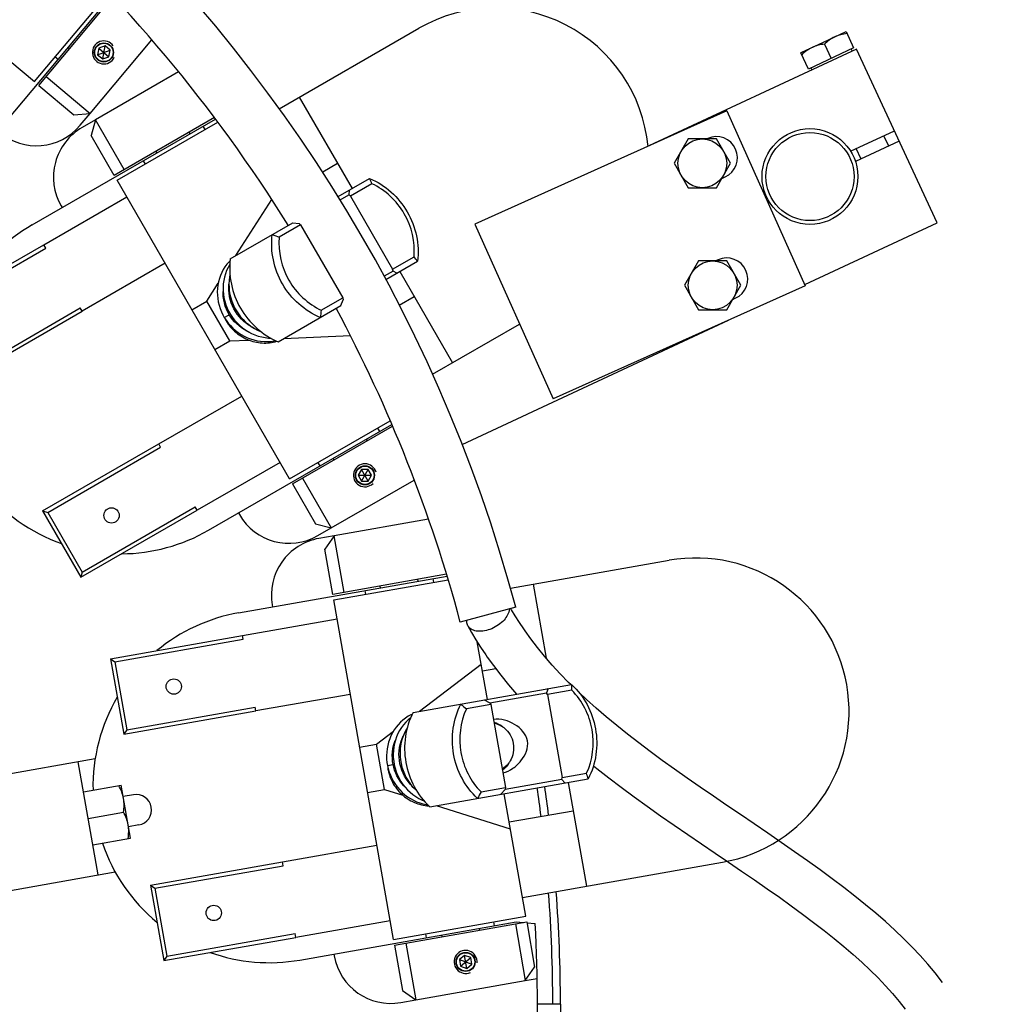
# Model space of a CAD drawing. Units: millimetres. Extents: x 0 to 420, y 0 to 297.
# Drawn here: x 277 to 288, y 195 to 206 of the extents above; entities that cross this region are included whole.
import ezdxf

# ---------------------------------------------------------------- set-up
doc = ezdxf.new("R2010")
doc.units = ezdxf.units.MM
doc.header["$LTSCALE"] = 23.1
doc.layers.get('0').update_dxf_attribs({"linetype": 'CONTINUOUS'})
for name, color, linetype in [('BEZUGSACHSEN', 7, 'CONTINUOUS'), ('FASEN', 7, 'CONTINUOUS'), ('NORM', 7, 'CONTINUOUS'), ('ZEICHNUNGSBEMASSUNGEN', 7, 'CONTINUOUS')]:
    doc.layers.add(name, color=color, linetype=linetype)
doc.styles.get("Standard").update_dxf_attribs({"font": 'txt', "width": 0.7})
doc.dimstyles.new('DIMSTYLE_1', dxfattribs={"dimtxt": 3.5, "dimasz": 3.5, "dimexe": 1.5, "dimexo": 1.5, "dimgap": 0.875, "dimtad": 1, "dimlfac": 25, "dimdsep": 46, "dimtxsty": 'STANDARD', "dimblk": '_FILLED', "dimblk1": '_FILLED', "dimblk2": '_FILLED', "dimcen": 0.09, "dimclrt": 5, "dimadec": 0, "dimazin": 0, "dimtp": 2, "dimtm": 2, "dimtfac": 1, "dimtofl": 0, "dimtmove": 0, "dimatfit": 3, "dimldrblk": '_FILLED', "dimfxl": 1, "dimtolj": 1, "dimarcsym": 0})

# ---------------------------------------------------------------- blocks, each defined once
blk = doc.blocks.new('_FILLED')
at = {"color": 0, "linetype": 'BYBLOCK'}
blk.add_solid([(0, 0), (-1, 0.125), (-1, -0.125)], dxfattribs=at)
blk = doc.blocks.new('*D2')
at = {"layer": 'ZEICHNUNGSBEMASSUNGEN', "color": 2, "linetype": 'CONTINUOUS'}
for p, q in [((139.688, 192.854), (139.688, 266.924)), ((305.688, 237.241), (305.688, 266.924)), ((139.688, 265.424), (222.688, 265.424)), ((305.688, 265.424), (222.688, 265.424))]:
    blk.add_line(p, q, dxfattribs=at)
at = {"layer": 'ZEICHNUNGSBEMASSUNGEN', "color": 2, "linetype": 'CONTINUOUS', "xscale": 3.5, "yscale": 3.5, "zscale": 3.5, "rotation": 180}
blk.add_blockref('_FILLED', (139.688, 265.424), dxfattribs=at)
at = {"layer": 'ZEICHNUNGSBEMASSUNGEN', "color": 2, "linetype": 'CONTINUOUS', "xscale": 3.5, "yscale": 3.5, "zscale": 3.5}
blk.add_blockref('_FILLED', (305.688, 265.424), dxfattribs=at)
at = {"layer": 'ZEICHNUNGSBEMASSUNGEN', "color": 5, "linetype": 'CONTINUOUS', "insert": (222.688, 269.799), "char_height": 3.5, "width": 15, "attachment_point": 2, "line_spacing_factor": 0.9}
blk.add_mtext('4150', dxfattribs=at)

msp = doc.modelspace()

# ---------------------------------------------------------------- linework, layer by layer
at = {"color": 7, "linetype": 'CONTINUOUS'}
for p, q in [((274.87936, 207.31672), (277.63712, 205.00269)), ((277.02498, 204.21093), (278.44497, 205.90322)), ((277.63712, 205.00269), (278.41762, 205.93285)), ((280.19398, 204.7189), (281.64984, 205.55944)), ((286.21641, 205.34104), (284.05198, 204.33175)), ((287.06165, 203.52843), (286.21641, 205.34104)), ((277.85567, 205.26314), (277.88631, 205.23743)), ((280.40276, 204.83944), (280.95276, 203.88681)), ((278.117, 204.54781), (278.21985, 204.67037)), ((277.61541, 203.50729), (279.52892, 204.61205)), ((278.27535, 204.60422), (278.13679, 204.52422)), ((278.50143, 203.97265), (279.55272, 204.57961)), ((279.41942, 204.50265), (279.39942, 204.53729)), ((286.15725, 204.27628), (286.61367, 204.48911)), ((286.66439, 204.38036), (286.20796, 204.16752)), ((278.79588, 204.14265), (278.77588, 204.17729)), ((280.80276, 204.14662), (280.64663, 204.05648)), ((280.30143, 200.85496), (278.50143, 203.97265)), ((277.73541, 203.29944), (278.60143, 203.79944)), ((279.74049, 203.18691), (280.115, 203.77399)), ((277.91717, 203.70461), (277.92717, 203.68729)), ((285.67879, 202.88359), (287.06165, 203.52843)), ((277.75541, 203.2648), (277.73541, 203.29944)), ((279.00143, 203.10662), (278.13541, 202.60662)), ((281.45276, 203.02079), (282.00276, 202.06816)), ((279.43732, 202.71165), (279.55622, 202.89804)), ((279.28143, 202.62165), (279.43732, 202.71165)), ((279.67732, 202.29595), (279.43732, 202.71165)), ((281.44603, 202.67049), (281.60276, 202.76098)), ((278.13541, 202.60662), (278.11541, 202.64126)), ((279.61995, 202.53996), (279.67185, 202.56993)), ((282.1028, 201.21608), (284.88383, 202.5129)), ((281.79403, 201.94765), (282.70253, 202.47217)), ((279.52143, 202.20595), (279.67732, 202.29595)), ((279.67732, 202.29595), (279.87582, 202.30474)), ((280.24049, 202.32088), (280.93537, 202.35164)), ((284.412, 202.30131), (284.41523, 202.29438)), ((278.93541, 201.22098), (279.80143, 201.72098)), ((279.45541, 200.32031), (281.36832, 201.42473)), ((280.30143, 200.85496), (281.35234, 201.4617)), ((281.21942, 201.38496), (281.23942, 201.35031)), ((278.95541, 201.18634), (278.93541, 201.22098)), ((280.20143, 201.02816), (279.33541, 200.52816)), ((280.59588, 201.02496), (280.61588, 200.99031)), ((279.33541, 200.52816), (279.31541, 200.5628)), ((279.76717, 200.50031), (279.77717, 200.48299)), ((280.59679, 200.26338), (280.73535, 200.34338)), ((280.76489, 200.26223), (280.60732, 200.23445)), ((282.60695, 199.71377), (284.26257, 200.0057)), ((279.76957, 199.45717), (281.94472, 199.8407)), ((280.76132, 199.59142), (281.95646, 199.80216)), ((281.80522, 199.77549), (281.79827, 199.81488)), ((282.84445, 199.75565), (282.98063, 198.9833)), ((281.09615, 199.65046), (281.08921, 199.68985)), ((280.12062, 199.53937), (280.1241, 199.51968)), ((281.38645, 196.04611), (280.76132, 199.59142)), ((282.66261, 199.51491), (282.08305, 199.35961)), ((279.81124, 199.22081), (280.79605, 199.39446)), ((279.81819, 199.18142), (279.81124, 199.22081)), ((282.36579, 198.55428), (282.26006, 199.15393)), ((281.65692, 198.42928), (282.30082, 198.92275)), ((282.45248, 198.87419), (282.3137, 198.84972)), ((280.93497, 198.60661), (279.95016, 198.43297)), ((279.95016, 198.43297), (279.94321, 198.47236)), ((281.20948, 198.08638), (281.38496, 198.22086)), ((281.03221, 198.05512), (281.20948, 198.08638)), ((281.29283, 197.61367), (281.20948, 198.08638)), ((278.27189, 197.93396), (275.73055, 197.48585)), ((278.30247, 196.72084), (278.09409, 197.9026)), ((281.32237, 197.86258), (281.38139, 197.87299)), ((283.20911, 197.68755), (283.40012, 196.60426)), ((278.14965, 197.58747), (278.54358, 197.65693)), ((278.64082, 197.10543), (278.54358, 197.65693)), ((281.11556, 197.58241), (281.29283, 197.61367)), ((281.29283, 197.61367), (281.48237, 197.55403)), ((282.76518, 196.28922), (282.53944, 197.56947)), ((278.67274, 197.55785), (278.56442, 197.53875)), ((278.19828, 197.31172), (278.56757, 197.37684)), ((281.83057, 197.44448), (282.60441, 197.201)), ((282.59154, 197.27403), (283.2612, 197.39211)), ((278.72831, 197.24271), (278.61998, 197.22361)), ((278.2469, 197.03597), (278.64082, 197.10543)), ((280.228, 196.85727), (281.2128, 197.03092)), ((280.23494, 196.81788), (280.228, 196.85727)), ((282.73045, 196.48618), (284.81825, 196.85432)), ((275.93893, 196.30408), (278.48027, 196.75219)), ((281.35172, 196.24307), (280.36692, 196.06943)), ((280.40859, 195.83307), (282.66544, 196.23102)), ((281.38645, 196.04611), (282.76518, 196.28922)), ((282.43035, 196.23018), (282.4373, 196.19079)), ((282.66544, 196.23102), (282.74242, 196.22428)), ((282.77717, 196.22124), (282.86529, 196.21353)), ((280.36692, 196.06943), (280.35997, 196.10882)), ((281.72129, 196.10515), (281.72823, 196.06576)), ((280.76312, 195.89559), (280.76659, 195.87589)), ((282.76161, 195.61841), (282.88553, 195.64026)), ((281.46167, 195.38919), (281.61924, 195.41698)), ((283.12779, 195.3738), (282.88779, 195.3738)), ((283.12779, 195.3738), (283.12779, 195.2938))]:
    msp.add_line(p, q, dxfattribs=at)
for points in [[(279.6803, 203.13436), (279.66904, 203.12312), (279.64705, 203.0975), (279.62699, 203.07019), (279.60898, 203.04133), (279.59312, 203.01107), (279.57948, 202.97957), (279.56815, 202.94699), (279.55918, 202.9135), (279.55263, 202.87928), (279.54853, 202.84451), (279.54691, 202.80937), (279.54778, 202.77404), (279.55114, 202.7387), (279.55697, 202.70355), (279.56524, 202.66875), (279.57592, 202.63451), (279.58896, 202.60099), (279.60428, 202.56837), (279.61995, 202.53996)], [(279.6769, 203.09291), (279.67682, 203.09278), (279.65926, 203.06237), (279.64406, 203.0305), (279.63132, 202.99736), (279.62112, 202.96313), (279.61352, 202.92801), (279.60857, 202.89219), (279.6063, 202.85589), (279.60674, 202.8193), (279.60989, 202.78265), (279.61573, 202.74615), (279.62425, 202.70999), (279.63538, 202.6744), (279.64909, 202.63958), (279.66529, 202.60572), (279.68389, 202.57303), (279.7048, 202.54169), (279.72789, 202.51188), (279.75305, 202.48377), (279.78014, 202.45754), (279.80899, 202.43331), (279.83946, 202.41125), (279.87137, 202.39147), (279.90455, 202.37409), (279.9388, 202.35921), (279.97395, 202.34691), (280.00979, 202.33726), (280.04612, 202.33033), (280.08274, 202.32614), (280.10512, 202.32528)], [(279.67956, 202.98166), (279.67573, 202.96399), (279.67078, 202.92818), (279.66851, 202.89187), (279.66894, 202.85529), (279.67208, 202.81864), (279.67792, 202.78213), (279.68643, 202.74598), (279.69756, 202.71038), (279.71126, 202.67556), (279.72745, 202.6417), (279.74605, 202.609), (279.76696, 202.57766), (279.79005, 202.54785), (279.81521, 202.51974), (279.84229, 202.4935), (279.87114, 202.46927), (279.9016, 202.4472), (279.93351, 202.42742), (279.96669, 202.41003), (279.99882, 202.39607)], [(279.67185, 202.56993), (279.65687, 202.59717), (279.64248, 202.62829), (279.63043, 202.66031), (279.62081, 202.69304), (279.61366, 202.72628), (279.60903, 202.75983), (279.60694, 202.79347), (279.60723, 202.81361)], [(279.94254, 202.42269), (279.93956, 202.4239), (279.909, 202.4391), (279.87958, 202.45658), (279.85148, 202.47623), (279.82486, 202.49794), (279.79988, 202.52156), (279.77669, 202.54695), (279.75541, 202.57396), (279.73617, 202.60241), (279.71909, 202.63213), (279.70426, 202.66295), (279.69177, 202.69466), (279.68169, 202.72709), (279.67408, 202.76002), (279.66897, 202.79326), (279.6664, 202.8266), (279.66638, 202.85984), (279.66855, 202.88811)], [(279.61995, 202.53996), (279.63804, 202.51221), (279.65994, 202.48299), (279.6838, 202.45534), (279.7095, 202.4294), (279.73691, 202.4053), (279.76589, 202.38319), (279.79627, 202.36317), (279.82791, 202.34536), (279.86064, 202.32986), (279.89428, 202.31675), (279.92866, 202.30609), (279.96361, 202.29795), (279.99894, 202.29236), (280.03446, 202.28937), (280.06999, 202.28897), (280.10535, 202.29119), (280.14036, 202.296), (280.15578, 202.2993)], [(279.88084, 202.38651), (279.85415, 202.39927), (279.82645, 202.41496), (279.79984, 202.43257), (279.77447, 202.45199), (279.75046, 202.47314), (279.72792, 202.49588), (279.70698, 202.5201), (279.68775, 202.54568), (279.67185, 202.56993)], [(282.7588, 199.26845), (282.74462, 199.28898), (282.69916, 199.35723), (282.65696, 199.42439), (282.61795, 199.49034), (282.61171, 199.50127)], [(282.16166, 199.3232), (282.20116, 199.25223), (282.24649, 199.17555), (282.29535, 199.0977), (282.34783, 199.01882), (282.36499, 198.99396)], [(283.23766, 198.70801), (283.21335, 198.73182), (283.12562, 198.8221), (283.04214, 198.91268), (282.96296, 199.0036), (282.8881, 199.09493), (282.81757, 199.18675), (282.75873, 199.26855)], [(282.36488, 198.99412), (282.42794, 198.90629), (282.5053, 198.80512), (282.58664, 198.70527), (282.67069, 198.60804)], [(285.43307, 197.05949), (285.29155, 197.15655), (285.14879, 197.25372), (285.00589, 197.35067), (284.86416, 197.44688), (284.7241, 197.5424), (284.58653, 197.63702), (284.45165, 197.73091), (284.31976, 197.82415), (284.19119, 197.91677), (284.06623, 198.00881), (283.94511, 198.10029), (283.8281, 198.1912), (283.7152, 198.2817), (283.60645, 198.37189), (283.50188, 198.46189), (283.4015, 198.55181), (283.32003, 198.628)], [(281.58238, 198.40049), (281.56796, 198.39378), (281.53853, 198.37723), (281.51034, 198.35842), (281.48355, 198.33746), (281.45829, 198.31445), (281.4347, 198.28952), (281.41291, 198.26278), (281.39303, 198.23438), (281.37517, 198.20446), (281.35943, 198.17319), (281.34589, 198.14072), (281.33462, 198.10722), (281.32569, 198.07287), (281.31914, 198.03784), (281.31502, 198.00232), (281.31334, 197.96649), (281.31413, 197.93053), (281.31737, 197.89464), (281.32237, 197.86258)], [(281.56501, 198.3627), (281.56489, 198.36262), (281.53799, 198.34004), (281.51281, 198.31529), (281.4895, 198.28851), (281.46821, 198.25983), (281.44905, 198.22942), (281.43215, 198.19746), (281.4176, 198.16412), (281.40551, 198.12959), (281.39593, 198.09408), (281.38893, 198.05777), (281.38457, 198.02089), (281.38286, 197.98364), (281.38383, 197.94623), (281.38747, 197.90887), (281.39377, 197.87179), (281.4027, 197.83519), (281.41421, 197.79927), (281.42824, 197.76426), (281.44471, 197.73034), (281.46354, 197.69771), (281.48463, 197.66656), (281.50785, 197.63706), (281.53308, 197.60938), (281.56018, 197.58367), (281.589, 197.5601), (281.61937, 197.53878), (281.65114, 197.51983), (281.68413, 197.50337), (281.70486, 197.49491)], [(281.52946, 198.25725), (281.51982, 198.24196), (281.50292, 198.21), (281.48837, 198.17666), (281.47626, 198.14214), (281.46668, 198.10662), (281.45968, 198.07032), (281.45531, 198.03344), (281.4536, 197.99618), (281.45456, 197.95877), (281.45819, 197.92142), (281.46449, 197.88433), (281.47341, 197.84773), (281.48491, 197.81181), (281.49894, 197.7768), (281.51541, 197.74287), (281.53424, 197.71024), (281.55532, 197.67908), (281.57854, 197.64958), (281.60376, 197.6219), (281.62918, 197.59778)], [(281.38139, 197.87299), (281.37663, 197.90371), (281.37375, 197.93787), (281.37339, 197.97209), (281.37554, 198.00614), (281.38019, 198.03982), (281.38731, 198.07292), (281.39686, 198.10525), (281.40402, 198.12408)], [(281.5854, 197.64205), (281.58301, 197.64421), (281.55949, 197.66894), (281.53783, 197.69543), (281.51815, 197.72351), (281.50056, 197.75301), (281.48516, 197.78375), (281.47205, 197.81554), (281.46129, 197.8482), (281.45295, 197.88151), (281.44706, 197.91529), (281.44367, 197.94931), (281.44278, 197.98339), (281.44439, 198.0173), (281.4485, 198.05085), (281.45507, 198.08383), (281.46406, 198.11604), (281.47541, 198.14729), (281.48712, 198.17311)], [(281.51505, 197.62915), (281.49433, 197.65027), (281.47367, 197.67449), (281.45469, 197.70014), (281.43749, 197.72707), (281.42216, 197.75515), (281.40876, 197.78423), (281.39737, 197.81415), (281.38804, 197.84476), (281.38139, 197.87299)], [(281.32237, 197.86258), (281.32988, 197.83031), (281.34047, 197.79537), (281.35344, 197.76122), (281.36871, 197.72805), (281.38623, 197.69604), (281.40589, 197.66535), (281.4276, 197.63615), (281.45124, 197.60859), (281.47669, 197.58283), (281.50382, 197.559), (281.53248, 197.53723), (281.56254, 197.51762), (281.59382, 197.50029), (281.62618, 197.48533), (281.65944, 197.47281), (281.69342, 197.46279), (281.72796, 197.45534), (281.74358, 197.45317)], [(283.47215, 197.86132), (283.5074, 197.83287), (283.63225, 197.73533), (283.76206, 197.63688), (283.896, 197.53796), (284.03352, 197.43872), (284.17367, 197.33958), (284.3155, 197.24085), (284.45811, 197.14279), (284.60048, 197.04572), (284.74193, 196.9497), (284.88164, 196.85492), (285.01914, 196.76133), (285.15392, 196.66893), (285.28544, 196.57776), (285.41321, 196.48788), (285.53683, 196.39931), (285.6558, 196.3122), (285.7702, 196.22629), (285.87996, 196.14147), (285.98512, 196.05754), (286.08571, 195.97435), (286.18174, 195.89176), (286.27324, 195.80961), (286.3602, 195.72779), (286.44265, 195.64615), (286.52056, 195.56461), (286.59392, 195.48306), (286.6627, 195.4014), (286.72692, 195.31947)], [(287.11744, 195.59879), (287.03994, 195.6983), (286.96351, 195.78955), (286.88306, 195.87962), (286.79854, 195.9688), (286.70989, 196.05733), (286.61707, 196.14547), (286.51994, 196.23348), (286.41841, 196.32161), (286.3123, 196.41011), (286.20146, 196.49924), (286.08574, 196.58928), (285.96491, 196.68053), (285.83903, 196.7731), (285.70776, 196.86743), (285.5722, 196.96297), (285.43307, 197.05949)]]:
    msp.add_lwpolyline(points, dxfattribs=at)
for centre, radius, start, end in [((267.20779, 195.3738), 16, 15, 151.41646), ((267.20779, 195.3738), 15.4, 31.860621, 48.139314), ((282.44984, 204.1738), 1.6, 5.496801, 120), ((277.65737, 204.93348), 0.6, 230, 320), ((278.43679, 204.00461), 0.6, 120, 210), ((278.53541, 201.9138), 1.84, 120, 149.591182), ((267.20779, 195.3738), 15.4, 15, 28.139357), ((278.53541, 201.9138), 1.84, 218.753109, 250.454339), ((280.29679, 200.78299), 0.6, 210, 300), ((278.53541, 201.9138), 1.84, 270.408818, 300), ((280.71151, 199.64356), 0.6, 100, 190), ((284.54041, 198.43001), 1.6, 280, 100), ((280.08908, 197.64512), 1.84, 100, 129.591182), ((282.24164, 199.36641), 0.0909, 208.384612, 214.861575), ((280.08908, 197.64512), 1.84, 149.545661, 181.246891), ((278.70053, 197.40028), 0.16, 280, 100), ((267.20779, 195.3738), 15.84, 7.104957, 8.190941), ((280.08908, 197.64512), 1.84, 198.753109, 230.454339), ((267.20779, 195.3738), 15.84, 0, 4.202409), ((267.20779, 195.3738), 15.68, 356.930097, 3.069903), ((280.08908, 197.64512), 1.84, 250.408818, 280), ((281.35748, 195.98008), 0.6, 190, 280)]:
    msp.add_arc(centre, radius, start, end, dxfattribs=at)
at = {"color": 2, "linetype": 'CONTINUOUS'}
for centre, start, end in [((278.36285, 205.30752), 35, 335), ((281.08765, 200.89319), 15, 315), ((282.13833, 195.81314), 355, 295)]:
    msp.add_arc(centre, 0.12, start, end, dxfattribs=at)
at = {"color": 3, "linetype": 'CONTINUOUS'}
for start, end in [(7.11952, 8.200035), (0, 4.231636)]:
    msp.add_arc((267.20779, 195.3738), 15.92, start, end, dxfattribs=at)
at = {"color": 7, "linetype": 'CONTINUOUS'}
for points, knots in [([(279.68188, 203.15307), (279.67118, 203.06537), (279.67942, 202.88403), (279.77675, 202.63049), (279.94765, 202.41944), (280.10058, 202.32163), (280.18188, 202.28704)], [0, 0, 0, 0, 0.24846189, 0.5, 0.75153811, 1, 1, 1, 1]), ([(279.62929, 202.52562), (279.63461, 202.51309), (279.64787, 202.48917), (279.6789, 202.44451), (279.74332, 202.37512), (279.85782, 202.30217), (280.01384, 202.26562), (280.11953, 202.27806), (280.16878, 202.29303)], [0, 0, 0, 0, 0.06428443, 0.12858057, 0.2566912, 0.50926459, 0.75689417, 1, 1, 1, 1]), ([(282.59503, 199.4968), (282.59216, 199.45447), (282.55375, 199.39023), (282.48189, 199.32854), (282.41233, 199.28983), (282.33877, 199.2669), (282.26838, 199.26196), (282.20773, 199.27591), (282.17691, 199.30029), (282.16705, 199.31445)], [0, 0, 0, 0, 0.2328094, 0.3746961, 0.52228628, 0.66530291, 0.7946414, 0.90529217, 1, 1, 1, 1]), ([(282.16166, 199.3232), (282.15512, 199.33532), (282.15013, 199.35415), (282.1503, 199.37283), (282.15063, 199.37772)], [0, 0, 0, 0, 0.73772564, 1, 1, 1, 1]), ([(281.59027, 198.41753), (281.55022, 198.33878), (281.49594, 198.16555), (281.50068, 197.89402), (281.5891, 197.63724), (281.69935, 197.49303), (281.76392, 197.43272)], [0, 0, 0, 0, 0.24846189, 0.5, 0.75153811, 1, 1, 1, 1]), ([(282.78478, 198.12044), (282.77212, 198.19223), (282.68259, 198.28493), (282.5455, 198.34246), (282.46653, 198.3502), (282.4283, 198.34558)], [0, 0, 0, 0, 0.48676136, 0.74288682, 1, 1, 1, 1]), ([(282.43543, 198.30582), (282.46444, 198.30018), (282.50233, 198.28491), (282.53446, 198.26171), (282.54225, 198.25537)], [0, 0, 0, 0, 0.74634677, 1, 1, 1, 1]), ([(282.52682, 197.78697), (282.56432, 197.7957), (282.63588, 197.82999), (282.74502, 197.93094), (282.79744, 198.04867), (282.78478, 198.12044)], [0, 0, 0, 0, 0.25713575, 0.51327411, 1, 1, 1, 1]), ([(282.60302, 197.91071), (282.59787, 197.90208), (282.57561, 197.86929), (282.54524, 197.84198), (282.5199, 197.82676)], [0, 0, 0, 0, 0.25365323, 1, 1, 1, 1]), ([(281.32625, 197.84591), (281.32696, 197.83232), (281.33124, 197.80531), (281.34513, 197.75272), (281.38193, 197.66549), (281.46457, 197.55777), (281.59868, 197.47006), (281.70226, 197.44561), (281.75365, 197.44283)], [0, 0, 0, 0, 0.06428443, 0.12858057, 0.2566912, 0.50926459, 0.75689417, 1, 1, 1, 1])]:
    msp.add_open_spline(points, degree=3, knots=knots, dxfattribs=at)
for points in [[(282.43361, 198.31684), (282.46755, 198.30706), (282.5, 198.2898), (282.52739, 198.26748)], [(282.54225, 198.25537), (282.5904, 198.21612), (282.65889, 198.09825), (282.63485, 197.96405), (282.60302, 197.91071)], [(282.5932, 197.89424), (282.5751, 197.86391), (282.55051, 197.83658), (282.52196, 197.81578)], [(278.56789, 197.51905), (278.55966, 197.56574), (278.54152, 197.6109), (278.51895, 197.65258)], [(278.56757, 197.37684), (278.57452, 197.42373), (278.57612, 197.47237), (278.56789, 197.51905)], [(278.61651, 197.24331), (278.60828, 197.28999), (278.59014, 197.33515), (278.56757, 197.37684)], [(278.61619, 197.10109), (278.62315, 197.14798), (278.62474, 197.19662), (278.61651, 197.24331)]]:
    msp.add_open_spline(points, degree=3, dxfattribs=at)
at = {"layer": 'BEZUGSACHSEN', "color": 3, "linetype": 'CONTINUOUS'}
for p, q in [((284.86572, 204.69667), (282.23418, 203.51656)), ((284.86572, 204.69667), (285.6841, 202.87177)), ((284.66564, 204.40968), (284.65474, 204.40479)), ((284.81252, 203.99333), (284.84568, 204.0082)), ((282.23418, 203.51656), (283.05255, 201.69166)), ((284.77344, 203.14288), (284.74755, 203.13127)), ((285.6841, 202.87177), (283.05255, 201.69166)), ((284.92632, 202.72922), (284.95348, 202.7414))]:
    msp.add_line(p, q, dxfattribs=at)
at = {"layer": 'BEZUGSACHSEN', "color": 7, "linetype": 'CONTINUOUS'}
for centre, radius in [((278.36285, 205.30752), 0.1), ((281.08765, 200.89319), 0.1), ((278.44259, 200.47457), 0.08), ((279.09285, 198.68797), 0.08), ((279.50961, 196.32443), 0.08), ((282.13833, 195.81314), 0.1)]:
    msp.add_circle(centre, radius, dxfattribs=at)
at = {"layer": 'BEZUGSACHSEN', "color": 3, "linetype": 'CONTINUOUS'}
for centre in [(284.75566, 204.20894), (284.86346, 202.94214)]:
    msp.add_arc(centre, 0.22, 294.153743, 114.153743, dxfattribs=at)
at = {"layer": 'FASEN', "color": 7, "linetype": 'CONTINUOUS'}
for p, q in [((277.68309, 204.96412), (278.45865, 205.88841)), ((278.21985, 204.67037), (278.86403, 205.43808)), ((277.98916, 205.36), (278.00448, 205.34714)), ((279.14272, 205.105), (278.27535, 204.60422)), ((277.68309, 204.96412), (278.05079, 204.65558)), ((277.76022, 205.05605), (278.21985, 204.67037)), ((278.05079, 204.65558), (278.21985, 204.67037)), ((278.27535, 204.60422), (278.23143, 204.4403)), ((278.57535, 204.08461), (278.27535, 204.60422)), ((279.51689, 204.62821), (278.47143, 204.02461)), ((279.25085, 204.47461), (279.26085, 204.45729)), ((278.47143, 204.02461), (278.23143, 204.4403)), ((278.90444, 204.27461), (278.91444, 204.25729)), ((280.80683, 203.80256), (281.13669, 203.993)), ((281.16044, 203.93743), (280.93666, 203.80823)), ((280.92144, 203.86873), (280.92073, 203.82213)), ((280.82812, 203.76866), (280.92073, 203.82213)), ((280.93666, 203.80823), (280.92073, 203.82213)), ((280.93666, 203.80823), (281.37666, 203.04613)), ((279.68188, 203.15307), (280.3355, 203.53044)), ((280.3355, 203.53044), (280.3999, 203.52143)), ((280.3999, 203.52143), (280.41583, 203.50753)), ((280.41583, 203.50753), (280.19205, 203.37833)), ((280.41583, 203.50753), (280.85583, 202.74543)), ((276.52297, 202.59944), (277.73541, 203.29944)), ((276.57761, 202.5848), (277.75541, 203.2648)), ((281.30661, 202.93641), (281.63669, 203.12698)), ((281.37666, 203.04613), (281.60044, 203.17533)), ((281.38073, 203.02539), (281.28762, 202.97163)), ((281.38073, 203.02539), (281.37666, 203.04613)), ((281.42144, 203.0027), (281.38073, 203.02539)), ((280.63205, 202.61623), (280.85583, 202.74543)), ((280.8355, 202.66441), (280.8599, 202.72469)), ((280.85583, 202.74543), (280.8599, 202.72469)), ((276.92297, 201.90662), (278.13541, 202.60662)), ((276.93761, 201.96126), (278.11541, 202.64126)), ((280.18188, 202.28704), (280.8355, 202.66441)), ((280.33143, 200.80299), (281.37631, 201.40625)), ((281.10085, 201.27031), (281.11085, 201.25299)), ((277.72297, 200.52098), (278.93541, 201.22098)), ((277.77761, 200.50634), (278.95541, 201.18634)), ((280.75444, 201.07031), (280.76444, 201.05299)), ((280.43535, 200.86299), (280.73535, 200.34338)), ((280.33143, 200.80299), (280.57143, 200.3873)), ((280.73535, 200.34338), (281.60247, 200.84401)), ((278.13761, 199.8828), (279.31541, 200.5628)), ((277.72297, 200.52098), (277.77761, 200.50634)), ((277.72297, 200.52098), (278.12297, 199.82816)), ((277.77761, 200.50634), (278.13761, 199.8828)), ((278.12297, 199.82816), (279.33541, 200.52816)), ((280.57143, 200.3873), (280.73535, 200.34338)), ((281.75118, 200.43614), (280.76489, 200.26223)), ((280.76489, 200.26223), (280.66755, 200.12322)), ((280.86908, 199.67135), (280.76489, 200.26223)), ((280.7509, 199.65051), (280.66755, 200.12322)), ((278.13761, 199.8828), (278.12297, 199.82816)), ((281.93886, 199.85998), (280.7509, 199.65051)), ((281.2433, 199.73733), (281.24678, 199.71764)), ((281.63723, 199.80679), (281.6407, 199.7871)), ((278.43251, 198.9777), (279.81124, 199.22081)), ((278.47885, 198.94526), (279.81819, 199.18142)), ((278.43251, 198.9777), (278.47885, 198.94526)), ((278.43251, 198.9777), (278.57143, 198.18986)), ((278.47885, 198.94526), (278.60388, 198.2362)), ((281.59027, 198.41753), (283.24461, 198.70924)), ((282.39098, 198.5181), (282.98324, 198.62253)), ((282.99984, 198.66608), (282.98324, 198.62253)), ((282.99345, 198.60403), (282.98324, 198.62253)), ((283.24792, 198.6489), (282.99345, 198.60403)), ((282.99345, 198.60403), (283.14626, 197.7374)), ((282.40119, 198.49959), (282.14672, 198.45472)), ((282.33354, 198.54859), (282.39098, 198.5181)), ((282.39098, 198.5181), (282.40119, 198.49959)), ((282.40119, 198.49959), (282.554, 197.63296)), ((278.57143, 198.18986), (279.95016, 198.43297)), ((278.60388, 198.2362), (279.94321, 198.47236)), ((278.60388, 198.2362), (278.57143, 198.18986)), ((283.14626, 197.7374), (283.40073, 197.78227)), ((281.76392, 197.43272), (283.41826, 197.72443)), ((283.143, 197.71651), (282.55073, 197.61208)), ((283.143, 197.71651), (283.14626, 197.7374)), ((283.17349, 197.68127), (283.143, 197.71651)), ((282.29953, 197.58809), (282.554, 197.63296)), ((282.50719, 197.56378), (282.55073, 197.61208)), ((282.554, 197.63296), (282.55073, 197.61208)), ((278.84927, 196.61417), (280.228, 196.85727)), ((278.8956, 196.58172), (280.23494, 196.81788)), ((278.84927, 196.61417), (278.8956, 196.58172)), ((278.84927, 196.61417), (278.98818, 195.82632)), ((278.8956, 196.58172), (279.02063, 195.87266)), ((281.39687, 195.98702), (282.7756, 196.23013)), ((282.7756, 196.23013), (282.85895, 195.75742)), ((282.27973, 196.163), (282.2832, 196.14331)), ((282.65743, 196.20929), (282.76161, 195.61841)), ((278.98818, 195.82632), (280.36692, 196.06943)), ((279.02063, 195.87266), (280.35997, 196.10882)), ((281.8858, 196.09355), (281.88928, 196.07385)), ((281.39687, 195.98702), (281.48022, 195.51432)), ((281.51505, 196.00786), (281.61924, 195.41698)), ((279.02063, 195.87266), (278.98818, 195.82632)), ((282.76161, 195.61841), (282.85895, 195.75742)), ((281.61924, 195.41698), (282.76161, 195.61841)), ((281.48022, 195.51432), (281.61924, 195.41698))]:
    msp.add_line(p, q, dxfattribs=at)
for radius in [0.5, 0.46]:
    msp.add_circle((285.73272, 204.01212), radius, dxfattribs=at)
for centre, radius, start, end in [((278.63131, 202.88947), 2.73765, 22.506926, 23.771738), ((282.20317, 208.67298), 5.66374, 248.422223, 249.201191), ((279.42831, 201.50902), 2.73765, 36.228262, 37.493074), ((286.22291, 201.71059), 5.66374, 170.798809, 171.577777), ((280.51289, 198.52915), 2.73765, 2.506926, 3.771738), ((285.84743, 202.74222), 5.66374, 228.422223, 229.201191), ((280.78969, 196.95935), 2.73765, 16.228262, 17.493074), ((287.24347, 194.82488), 5.66374, 150.798809, 151.577777)]:
    msp.add_arc(centre, radius, start, end, dxfattribs=at)
for points in [[(281.13669, 203.993), (281.21799, 203.95842), (281.37092, 203.86061), (281.54182, 203.64956), (281.63915, 203.39602), (281.64739, 203.21468), (281.63669, 203.12698)], [(280.62025, 202.54014), (280.53896, 202.57472), (280.38603, 202.67253), (280.21512, 202.88358), (280.1178, 203.13712), (280.10955, 203.31847), (280.12025, 203.40616)], [(283.24461, 198.70924), (283.30918, 198.64893), (283.41943, 198.50472), (283.50785, 198.24794), (283.51259, 197.97641), (283.45831, 197.80318), (283.41826, 197.72443)], [(282.26242, 197.52062), (282.19785, 197.58093), (282.0876, 197.72514), (281.99918, 197.98192), (281.99444, 198.25345), (282.04872, 198.42668), (282.08877, 198.50543)]]:
    msp.add_open_spline(points, degree=3, knots=[0, 0, 0, 0, 0.24846189, 0.5, 0.75153811, 1, 1, 1, 1], dxfattribs=at)
for points in [[(281.60044, 203.17533), (281.61327, 203.32833), (281.54059, 203.64885), (281.29936, 203.87205), (281.16044, 203.93743)], [(280.19205, 203.37833), (280.17921, 203.22533), (280.2519, 202.90482), (280.49313, 202.68161), (280.63205, 202.61623)], [(283.40073, 197.78227), (283.46513, 197.92165), (283.50645, 198.24769), (283.35611, 198.53994), (283.24792, 198.6489)], [(282.14672, 198.45472), (282.08232, 198.31534), (282.041, 197.9893), (282.19134, 197.69705), (282.29953, 197.58809)]]:
    msp.add_open_spline(points, degree=3, dxfattribs=at)
at = {"layer": 'NORM', "color": 7, "linetype": 'CONTINUOUS'}
for p, q in [((285.87305, 205.41485), (286.10869, 205.52473)), ((286.10869, 205.52473), (286.18814, 205.35434)), ((278.37488, 205.37575), (278.30978, 205.35205)), ((278.35082, 205.23929), (278.37488, 205.37575)), ((278.42795, 205.33121), (278.37488, 205.37575)), ((285.88287, 205.3938), (285.9525, 205.24446)), ((278.30978, 205.35205), (278.29775, 205.28382)), ((278.29775, 205.28382), (278.42795, 205.33121)), ((278.29775, 205.28382), (278.35082, 205.23929)), ((278.30978, 205.35205), (278.41592, 205.26298)), ((278.41592, 205.26298), (278.42795, 205.33121)), ((285.63741, 205.30497), (285.64159, 205.30691)), ((285.71686, 205.13458), (285.63741, 205.30497)), ((286.18814, 205.35434), (285.71686, 205.13458)), ((286.16331, 205.34276), (286.17345, 205.32101)), ((278.35082, 205.23929), (278.41592, 205.26298)), ((285.7417, 205.14616), (285.75184, 205.12441)), ((284.4621, 204.40479), (284.31511, 204.15019)), ((284.75609, 204.40479), (284.4621, 204.40479)), ((284.90308, 204.15019), (284.75609, 204.40479)), ((286.55563, 204.32964), (286.50492, 204.4384)), ((286.26561, 204.19441), (286.2149, 204.30316)), ((284.31511, 204.15019), (284.4621, 203.89559)), ((284.75609, 203.89559), (284.90308, 204.15019)), ((284.4621, 203.89559), (284.75609, 203.89559)), ((284.57047, 203.13127), (284.42348, 202.87667)), ((284.86446, 203.13127), (284.57047, 203.13127)), ((285.01145, 202.87667), (284.86446, 203.13127)), ((284.42348, 202.87667), (284.57047, 202.62207)), ((284.86446, 202.62207), (285.01145, 202.87667)), ((284.57047, 202.62207), (284.86446, 202.62207)), ((281.05301, 200.95319), (281.01837, 200.89319)), ((281.12229, 200.95319), (281.05301, 200.95319)), ((281.05301, 200.83319), (281.12229, 200.95319)), ((281.12229, 200.83319), (281.05301, 200.95319)), ((281.15693, 200.89319), (281.12229, 200.95319)), ((281.01837, 200.89319), (281.15693, 200.89319)), ((281.01837, 200.89319), (281.05301, 200.83319)), ((281.12229, 200.83319), (281.15693, 200.89319)), ((281.05301, 200.83319), (281.12229, 200.83319)), ((282.1263, 195.88137), (282.07323, 195.83683)), ((282.07323, 195.83683), (282.20344, 195.78944)), ((282.07323, 195.83683), (282.08526, 195.7686)), ((282.08526, 195.7686), (282.1914, 195.85767)), ((282.1914, 195.85767), (282.1263, 195.88137)), ((282.15036, 195.74491), (282.1263, 195.88137)), ((282.20344, 195.78944), (282.1914, 195.85767)), ((282.08526, 195.7686), (282.15036, 195.74491)), ((282.15036, 195.74491), (282.20344, 195.78944))]:
    msp.add_line(p, q, dxfattribs=at)
at = {"layer": 'NORM', "color": 4, "linetype": 'CONTINUOUS'}
msp.add_line((285.64159, 205.30691), (285.87305, 205.41485), dxfattribs=at)
at = {"layer": 'NORM', "color": 7, "linetype": 'CONTINUOUS'}
for centre, radius in [((278.36285, 205.30752), 0.096), ((284.6091, 204.15019), 0.2546), ((284.71746, 202.87667), 0.2546), ((281.08765, 200.89319), 0.096), ((282.13833, 195.81314), 0.096)]:
    msp.add_circle(centre, radius, dxfattribs=at)
for points in [[(286.11851, 205.50368), (286.07478, 205.49865), (286.03077, 205.48839), (285.99087, 205.46979)], [(285.88287, 205.3938), (285.83914, 205.38877), (285.79513, 205.37851), (285.75523, 205.35991)], [(285.99087, 205.46979), (285.95098, 205.45119), (285.91483, 205.42407), (285.88287, 205.3938)], [(285.75523, 205.35991), (285.71534, 205.3413), (285.67919, 205.31419), (285.64723, 205.28392)]]:
    msp.add_open_spline(points, degree=3, dxfattribs=at)

# ---------------------------------------------------------------- dimensions: what is measured, and where the dimension line sits
at = {"layer": 'ZEICHNUNGSBEMASSUNGEN', "color": 2, "linetype": 'CONTINUOUS'}
dim = msp.add_linear_dim(base=(305.68779, 265.4238), p1=(139.68779, 191.35396), p2=(305.68779, 235.74057), dimstyle='DIMSTYLE_1', dxfattribs=at)
dim.commit()
dim.dimension.update_dxf_attribs({"geometry": '*D2', "text_midpoint": (222.18779, 265.4238), "dimtype": 160})

doc.saveas('drawing.dxf')
